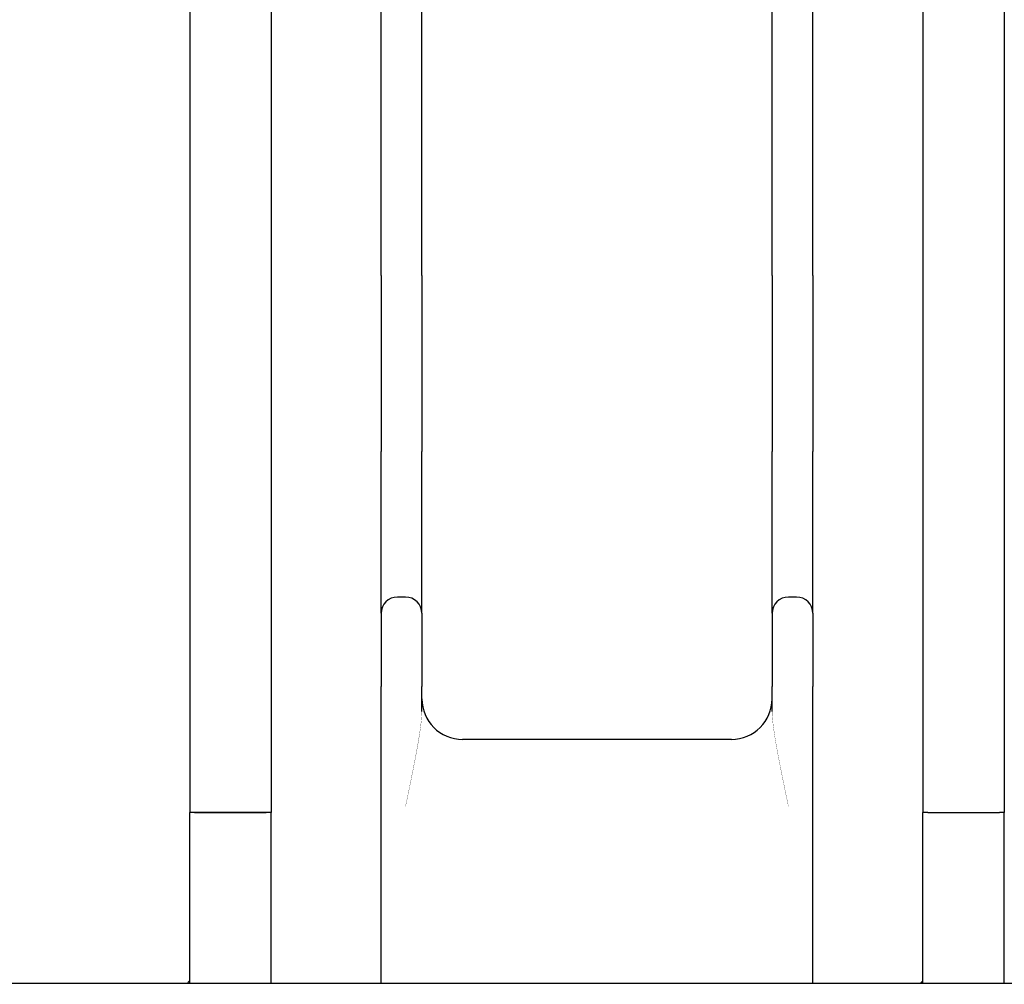
# Model space of a CAD drawing. Units: millimetres. Extents: x -6240 to 6660, y -6352 to 13526.
# Drawn here: x -549 to 660, y 9896 to 11080 of the extents above; entities that cross this region are included whole.
import ezdxf

# ---------------------------------------------------------------- set-up
doc = ezdxf.new("R2010")
doc.units = ezdxf.units.MM
pattern_1 = [(45, (0, 0), (-2.1213203, 2.1213203), [])]

# ---------------------------------------------------------------- blocks, each defined once
blk = doc.blocks.new('2D_pro_DWG')
h = blk.add_hatch()
h.set_pattern_fill('dots', scale=1.5625, style=0)
h.set_pattern_definition([(0, (0, 0), (1.2402344, 2.48046875), [0, -2.48046875])])
h.paths.add_polyline_path([(-4840, 9895.6), (1160, 9895.6), (5160, 9895.6), (6660, 9895.6), (2160, 9895.6), (-1840, 9895.6)], flags=0)
h = blk.add_hatch()
h.set_pattern_fill('_USER', scale=3, angle=45, style=0, pattern_type=0)
h.set_pattern_definition(pattern_1)
h.paths.add_polyline_path([(-342.3, 9895.6), (-340, 9895.6)], flags=0)
h = blk.add_hatch()
h.set_pattern_fill('_USER', scale=3, angle=45, style=0, pattern_type=0)
h.set_pattern_definition(pattern_1)
h.paths.add_polyline_path([(-342.3, 9895.6), (-340, 9895.6)], flags=0)
h = blk.add_hatch()
h.set_pattern_fill('_USER', scale=3, angle=45, style=0, pattern_type=0)
h.set_pattern_definition(pattern_1)
h.paths.add_polyline_path([(-342.3, 9895.6), (-340, 9895.6)], flags=0)
h = blk.add_hatch()
h.set_pattern_fill('_USER', scale=3, angle=45, style=0, pattern_type=0)
h.set_pattern_definition(pattern_1)
h.paths.add_polyline_path([(-342.3, 9895.6), (-340, 9895.6)], flags=0)
h = blk.add_hatch()
h.set_pattern_fill('_USER', scale=3, angle=45, style=0, pattern_type=0)
h.set_pattern_definition(pattern_1)
h.paths.add_polyline_path([(-246, 9895.6), (-240, 9895.6), (-246, 9895.6), (-240, 9895.6), (-246, 9895.6), (-334, 9895.6), (-246, 9895.6), (-334, 9895.6), (-340, 9895.6), (-334, 9895.6)], flags=0)
h.paths.add_polyline_path([(-246, 9895.6), (-243, 9895.6), (-246, 9895.6), (-243, 9895.6), (-246, 9895.6), (-334, 9895.6), (-246, 9895.6), (-334, 9895.6), (-337, 9895.6), (-334, 9895.6)], flags=0)
h = blk.add_hatch()
h.set_pattern_fill('_USER', scale=3, angle=45, style=0, pattern_type=0)
h.set_pattern_definition(pattern_1)
h.paths.add_polyline_path([(-246, 9895.6), (-240, 9895.6), (-246, 9895.6), (-240, 9895.6), (-246, 9895.6), (-334, 9895.6), (-246, 9895.6), (-334, 9895.6), (-340, 9895.6), (-334, 9895.6)], flags=0)
h.paths.add_polyline_path([(-246, 9895.6), (-243, 9895.6), (-246, 9895.6), (-243, 9895.6), (-246, 9895.6), (-334, 9895.6), (-246, 9895.6), (-334, 9895.6), (-337, 9895.6), (-334, 9895.6)], flags=0)
h = blk.add_hatch()
h.set_pattern_fill('_USER', scale=3, angle=45, style=0, pattern_type=0)
h.set_pattern_definition(pattern_1)
h.paths.add_polyline_path([(-246, 9895.6), (-240, 9895.6), (-246, 9895.6), (-240, 9895.6), (-246, 9895.6), (-334, 9895.6), (-246, 9895.6), (-334, 9895.6), (-340, 9895.6), (-334, 9895.6)], flags=0)
h.paths.add_polyline_path([(-246, 9895.6), (-243, 9895.6), (-246, 9895.6), (-243, 9895.6), (-246, 9895.6), (-334, 9895.6), (-246, 9895.6), (-334, 9895.6), (-337, 9895.6), (-334, 9895.6)], flags=0)
h = blk.add_hatch()
h.set_pattern_fill('_USER', scale=3, angle=45, style=0, pattern_type=0)
h.set_pattern_definition(pattern_1)
h.paths.add_polyline_path([(-246, 9895.6), (-240, 9895.6), (-246, 9895.6), (-240, 9895.6), (-246, 9895.6), (-334, 9895.6), (-246, 9895.6), (-334, 9895.6), (-340, 9895.6), (-334, 9895.6)], flags=0)
h.paths.add_polyline_path([(-246, 9895.6), (-243, 9895.6), (-246, 9895.6), (-243, 9895.6), (-246, 9895.6), (-334, 9895.6), (-246, 9895.6), (-334, 9895.6), (-337, 9895.6), (-334, 9895.6)], flags=0)
h = blk.add_hatch()
h.set_pattern_fill('_USER', scale=3, angle=45, style=0, pattern_type=0)
h.set_pattern_definition(pattern_1)
h.paths.add_polyline_path([(-266, 9895.6), (-314, 9895.6)], flags=0)
h.paths.add_polyline_path([(-311, 9895.6), (-269, 9895.6)], flags=0)
h = blk.add_hatch()
h.set_pattern_fill('_USER', scale=3, angle=45, style=0, pattern_type=0)
h.set_pattern_definition(pattern_1)
h.paths.add_polyline_path([(-266, 9895.6), (-314, 9895.6)], flags=0)
h.paths.add_polyline_path([(-311, 9895.6), (-269, 9895.6)], flags=0)
h = blk.add_hatch()
h.set_pattern_fill('_USER', scale=3, angle=45, style=0, pattern_type=0)
h.set_pattern_definition(pattern_1)
h.paths.add_polyline_path([(-266, 9895.6), (-314, 9895.6)], flags=0)
h.paths.add_polyline_path([(-311, 9895.6), (-269, 9895.6)], flags=0)
h = blk.add_hatch()
h.set_pattern_fill('_USER', scale=3, angle=45, style=0, pattern_type=0)
h.set_pattern_definition(pattern_1)
h.paths.add_polyline_path([(-266, 9895.6), (-314, 9895.6)], flags=0)
h.paths.add_polyline_path([(-311, 9895.6), (-269, 9895.6)], flags=0)
h = blk.add_hatch()
h.set_pattern_fill('_USER', scale=3, angle=45, style=0, pattern_type=0)
h.set_pattern_definition(pattern_1)
h.paths.add_polyline_path([(-105, 9895.6), (-85, 9895.6), (405, 9895.6), (425, 9895.6), (375, 9895.6), (-37.5, 9895.6), (-57.5, 9895.6), (-105, 9895.6), (-57.5, 9895.6), (-85, 9895.6), (-102.5, 9895.6), (-57.5, 9895.6)], flags=0)
h = blk.add_hatch()
h.set_pattern_fill('_USER', scale=3, angle=45, style=0, pattern_type=0)
h.set_pattern_definition(pattern_1)
h.paths.add_polyline_path([(-44, 9895.6), (-76, 9895.6), (-44, 9895.6), (-76, 9895.6), (-44, 9895.6), (-40, 9895.6), (-44, 9895.6), (-76, 9895.6), (-80, 9895.6), (-76, 9895.6)], flags=0)
h.paths.add_polyline_path([(-44, 9895.6), (-76, 9895.6), (-44, 9895.6), (-76, 9895.6), (-44, 9895.6), (-42, 9895.6), (-44, 9895.6), (-76, 9895.6), (-78, 9895.6), (-76, 9895.6)], flags=0)
h = blk.add_hatch()
h.set_pattern_fill('_USER', scale=3, angle=135, style=0, pattern_type=0)
h.set_pattern_definition([(135, (0, 0), (-2.1213203, -2.1213203), [])])
h.paths.add_polyline_path([(364, 9895.6), (396, 9895.6), (364, 9895.6), (396, 9895.6), (364, 9895.6), (360, 9895.6), (364, 9895.6), (396, 9895.6), (400, 9895.6), (396, 9895.6)], flags=0)
h.paths.add_polyline_path([(364, 9895.6), (396, 9895.6), (364, 9895.6), (396, 9895.6), (398, 9895.6), (396, 9895.6), (364, 9895.6), (362, 9895.6)], flags=0)
h = blk.add_hatch()
h.set_pattern_fill('_USER', scale=3, angle=45, style=0, pattern_type=0)
h.set_pattern_definition(pattern_1)
h.paths.add_polyline_path([(557.7, 9895.6), (560, 9895.6)], flags=0)
h = blk.add_hatch()
h.set_pattern_fill('_USER', scale=3, angle=45, style=0, pattern_type=0)
h.set_pattern_definition(pattern_1)
h.paths.add_polyline_path([(557.7, 9895.6), (560, 9895.6)], flags=0)
h = blk.add_hatch()
h.set_pattern_fill('_USER', scale=3, angle=45, style=0, pattern_type=0)
h.set_pattern_definition(pattern_1)
h.paths.add_polyline_path([(557.7, 9895.6), (560, 9895.6)], flags=0)
h = blk.add_hatch()
h.set_pattern_fill('_USER', scale=3, angle=45, style=0, pattern_type=0)
h.set_pattern_definition(pattern_1)
h.paths.add_polyline_path([(557.7, 9895.6), (560, 9895.6)], flags=0)
h = blk.add_hatch()
h.set_pattern_fill('_USER', scale=3, angle=45, style=0, pattern_type=0)
h.set_pattern_definition(pattern_1)
h.paths.add_polyline_path([(654, 9895.6), (660, 9895.6), (654, 9895.6), (660, 9895.6), (654, 9895.6), (566, 9895.6), (654, 9895.6), (566, 9895.6), (560, 9895.6), (566, 9895.6)], flags=0)
h.paths.add_polyline_path([(654, 9895.6), (657, 9895.6), (654, 9895.6), (657, 9895.6), (654, 9895.6), (566, 9895.6), (654, 9895.6), (566, 9895.6), (563, 9895.6), (566, 9895.6)], flags=0)
h = blk.add_hatch()
h.set_pattern_fill('_USER', scale=3, angle=45, style=0, pattern_type=0)
h.set_pattern_definition(pattern_1)
h.paths.add_polyline_path([(654, 9895.6), (660, 9895.6), (654, 9895.6), (660, 9895.6), (654, 9895.6), (566, 9895.6), (654, 9895.6), (566, 9895.6), (560, 9895.6), (566, 9895.6)], flags=0)
h.paths.add_polyline_path([(654, 9895.6), (657, 9895.6), (654, 9895.6), (657, 9895.6), (654, 9895.6), (566, 9895.6), (654, 9895.6), (566, 9895.6), (563, 9895.6), (566, 9895.6)], flags=0)
h = blk.add_hatch()
h.set_pattern_fill('_USER', scale=3, angle=45, style=0, pattern_type=0)
h.set_pattern_definition(pattern_1)
h.paths.add_polyline_path([(654, 9895.6), (660, 9895.6), (654, 9895.6), (660, 9895.6), (654, 9895.6), (566, 9895.6), (654, 9895.6), (566, 9895.6), (560, 9895.6), (566, 9895.6)], flags=0)
h.paths.add_polyline_path([(654, 9895.6), (657, 9895.6), (654, 9895.6), (657, 9895.6), (654, 9895.6), (566, 9895.6), (654, 9895.6), (566, 9895.6), (563, 9895.6), (566, 9895.6)], flags=0)
h = blk.add_hatch()
h.set_pattern_fill('_USER', scale=3, angle=45, style=0, pattern_type=0)
h.set_pattern_definition(pattern_1)
h.paths.add_polyline_path([(654, 9895.6), (660, 9895.6), (654, 9895.6), (660, 9895.6), (654, 9895.6), (566, 9895.6), (654, 9895.6), (566, 9895.6), (560, 9895.6), (566, 9895.6)], flags=0)
h.paths.add_polyline_path([(654, 9895.6), (657, 9895.6), (654, 9895.6), (657, 9895.6), (654, 9895.6), (566, 9895.6), (654, 9895.6), (566, 9895.6), (563, 9895.6), (566, 9895.6)], flags=0)
h = blk.add_hatch()
h.set_pattern_fill('_USER', scale=3, angle=45, style=0, pattern_type=0)
h.set_pattern_definition(pattern_1)
h.paths.add_polyline_path([(634, 9895.6), (586, 9895.6)], flags=0)
h.paths.add_polyline_path([(589, 9895.6), (631, 9895.6)], flags=0)
h = blk.add_hatch()
h.set_pattern_fill('_USER', scale=3, angle=45, style=0, pattern_type=0)
h.set_pattern_definition(pattern_1)
h.paths.add_polyline_path([(634, 9895.6), (586, 9895.6)], flags=0)
h.paths.add_polyline_path([(589, 9895.6), (631, 9895.6)], flags=0)
h = blk.add_hatch()
h.set_pattern_fill('_USER', scale=3, angle=45, style=0, pattern_type=0)
h.set_pattern_definition(pattern_1)
h.paths.add_polyline_path([(634, 9895.6), (586, 9895.6)], flags=0)
h.paths.add_polyline_path([(589, 9895.6), (631, 9895.6)], flags=0)
h = blk.add_hatch()
h.set_pattern_fill('_USER', scale=3, angle=45, style=0, pattern_type=0)
h.set_pattern_definition(pattern_1)
h.paths.add_polyline_path([(634, 9895.6), (586, 9895.6)], flags=0)
h.paths.add_polyline_path([(589, 9895.6), (631, 9895.6)], flags=0)
at = {"color": 7, "linetype": 'Continuous'}
for p, q in [((-340, 12918.3), (-340, 10106.6)), ((660, 12918.7), (660, 10106.6)), ((-105, 11035.5), (-105, 11271.7)), ((-55, 11035.5), (-55, 11271.7)), ((375, 11035.5), (375, 11271.7)), ((425, 11035.5), (425, 11271.7)), ((-240, 11255.6), (-240, 10106.6)), ((560, 11255.6), (560, 10106.6)), ((-105, 10765.8), (-105, 11035.5)), ((-55, 10765.8), (-55, 11035.5)), ((375, 10765.8), (375, 11035.5)), ((425, 10765.8), (425, 11035.5)), ((-105, 10765.8), (-105, 10549.8)), ((-55, 10765.8), (-55, 10549.8)), ((375, 10765.8), (375, 10549.8)), ((425, 10765.8), (425, 10549.8)), ((-105, 10351), (-105, 10549.8)), ((-55, 10351), (-55, 10549.8)), ((375, 10351), (375, 10549.8)), ((425, 10351), (425, 10549.8)), ((-75, 10371), (-85, 10371)), ((405, 10371), (395, 10371)), ((-105, 10351), (-105, 10261)), ((-55, 10351), (-55, 10261)), ((375, 10351), (375, 10261)), ((425, 10351), (425, 10261)), ((-105, 9896.6), (-105, 10261)), ((-55, 10230.6), (-55, 10261)), ((375, 10230.6), (375, 10261)), ((425, 9896.6), (425, 10261)), ((325, 10196.2), (-5, 10196.2)), ((-340, 9896.6), (-340, 10106.6)), ((-334, 10106.6), (-340, 10106.6)), ((-334, 10106.6), (-340, 10106.6)), ((-334, 10106.6), (-246, 10106.6)), ((-246, 10106.6), (-334, 10106.6)), ((-240, 10106.6), (-246, 10106.6)), ((-240, 10106.6), (-246, 10106.6)), ((-240, 9896.6), (-240, 10106.6)), ((560, 9896.6), (560, 10106.6)), ((566, 10106.6), (560, 10106.6)), ((566, 10106.6), (560, 10106.6)), ((566, 10106.6), (654, 10106.6)), ((566, 10106.6), (654, 10106.6)), ((660, 10106.6), (654, 10106.6)), ((660, 10106.6), (654, 10106.6)), ((660, 9896.6), (660, 10106.6)), ((2160, 9896.6), (-1840, 9896.6))]:
    blk.add_line(p, q, dxfattribs=at)
at = {"color": 7, "linetype": 'Continuous', "const_width": 0.3, "flags": 128}
for points in [[(-55, 10230.6), (-55, 10228.6), (-55.1, 10226.5), (-55.2, 10224.3), (-55.4, 10222), (-55.6, 10219.6), (-55.9, 10217.1), (-56.2, 10214.5), (-56.5, 10211.9), (-56.9, 10209.2), (-57.3, 10206.4), (-57.7, 10203.6), (-58.1, 10200.8), (-58.6, 10197.9), (-59.1, 10194.9), (-59.6, 10191.9), (-60.1, 10188.9), (-60.7, 10185.8), (-61.2, 10182.7), (-61.8, 10179.6), (-62.4, 10176.5), (-63, 10173.3), (-63.6, 10170.1), (-64.2, 10166.9), (-64.9, 10163.7), (-65.5, 10160.4), (-66.1, 10157.2), (-66.8, 10153.9), (-67.5, 10150.6), (-68.1, 10147.3), (-68.8, 10144), (-69.5, 10140.7), (-70.2, 10137.4), (-70.8, 10134.1), (-71.5, 10130.7), (-72.2, 10127.4), (-72.9, 10124), (-73.6, 10120.7), (-74.3, 10117.4), (-75, 10114)], [(395, 10114), (394.3, 10117.4), (393.6, 10120.7), (392.9, 10124), (392.2, 10127.4), (391.5, 10130.7), (390.8, 10134.1), (390.2, 10137.4), (389.5, 10140.7), (388.8, 10144), (388.1, 10147.3), (387.5, 10150.6), (386.8, 10153.9), (386.1, 10157.2), (385.5, 10160.4), (384.9, 10163.7), (384.2, 10166.9), (383.6, 10170.1), (383, 10173.3), (382.4, 10176.5), (381.8, 10179.6), (381.2, 10182.7), (380.7, 10185.8), (380.1, 10188.9), (379.6, 10191.9), (379.1, 10194.9), (378.6, 10197.9), (378.1, 10200.8), (377.7, 10203.6), (377.3, 10206.4), (376.9, 10209.2), (376.5, 10211.9), (376.2, 10214.5), (375.9, 10217.1), (375.6, 10219.6), (375.4, 10222), (375.2, 10224.3), (375.1, 10226.5), (375, 10228.6), (375, 10230.6)]]:
    blk.add_lwpolyline(points, dxfattribs=at)
at = {"color": 7, "linetype": 'Continuous'}
for centre, radius, start, end in [((-85, 10351), 20, 90, 180), ((-75, 10351), 20, 0, 90), ((395, 10351), 20, 90, 180), ((405, 10351), 20, 0, 90), ((-5, 10246.2), 50, 180, 270), ((325, 10246.2), 50, 270, 0), ((-340, 9896.6), 2.5, 90, 180), ((560, 9896.6), 2.5, 90, 180)]:
    blk.add_arc(centre, radius, start, end, dxfattribs=at)

msp = doc.modelspace()

# ---------------------------------------------------------------- block references
msp.add_blockref('2D_pro_DWG', (0, 0))

doc.saveas('drawing.dxf')
